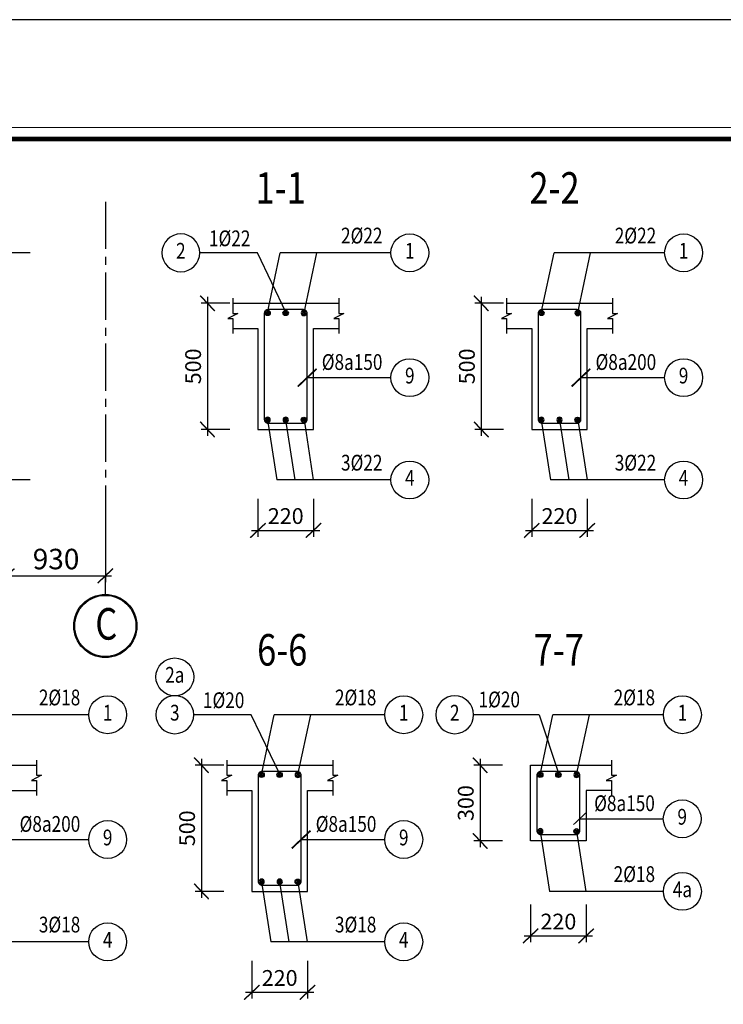
# Model space of a CAD drawing. Units: inches. Extents: x 540459 to 805141, y -642374 to -416669.
# Drawn here: x 618758 to 621545, y -475018 to -471116 of the extents above; entities that cross this region are included whole.
import ezdxf
from ezdxf.enums import TextEntityAlignment as Align

# ---------------------------------------------------------------- set-up
doc = ezdxf.new("R2010")
doc.units = ezdxf.units.IN
doc.header["$MEASUREMENT"] = 0
doc.linetypes.add('CENTER2', pattern=[1.125, 0.75, -0.125, 0.125, -0.125])
doc.linetypes.add('ketcau-1', pattern=[2, 1, 1])
for name, color, linetype in [('1', 1, 'Continuous'), ('2', 2, 'Continuous'), ('3', 3, 'Continuous'), ('4', 4, 'Continuous'), ('5', 5, 'Continuous'), ('8', 8, 'CENTER2'), ('9', 9, 'Continuous')]:
    doc.layers.add(name, color=color, linetype=linetype)
doc.layers.add('KHUNGTEN', color=7, linetype='Continuous', lineweight=35)
doc.layers.add('THAY', color=7, linetype='Continuous', lineweight=9)
doc.styles.add('arial', font='arial.ttf', dxfattribs={"width": 0.8})
doc.styles.add('Arial250', font='arial.ttf', dxfattribs={"width": 0.85, "height": 250})
doc.styles.add('Arial500', font='arial.ttf', dxfattribs={"width": 0.85, "height": 500})
doc.styles.add('KHUNGTEN', font='Vhavan.ttf', dxfattribs={"width": 0.75})
doc.dimstyles.new('CTEC_25', dxfattribs={"dimscale": 25, "dimtxt": 2.5, "dimasz": 1.5, "dimexe": 1, "dimexo": 0, "dimgap": 1, "dimtad": 1, "dimdec": 0, "dimdsep": 46, "dimtxsty": 'arial', "dimblk": 'ARCHTICK', "dimcen": 1, "dimdle": 1, "dimclrd": 9, "dimclre": 9, "dimclrt": 3, "dimadec": 0, "dimazin": 0, "dimtfac": 1, "dimtdec": 0, "dimtix": 1, "dimtmove": 2, "dimatfit": 3, "dimfxl": 1, "dimtolj": 1, "dimtzin": 0, "dimlwd": -1, "dimlwe": -1, "dimarcsym": 0})
doc.dimstyles.new('CTEC_25 chu to', dxfattribs={"dimscale": 25, "dimtxt": 3.25, "dimasz": 1.5, "dimexe": 1, "dimexo": 0, "dimgap": 1, "dimtad": 1, "dimdec": 0, "dimdsep": 46, "dimtxsty": 'arial', "dimblk": 'ARCHTICK', "dimcen": 1, "dimdle": 1, "dimclrd": 9, "dimclre": 9, "dimclrt": 3, "dimadec": 0, "dimazin": 0, "dimtfac": 1, "dimtdec": 0, "dimtix": 1, "dimtmove": 2, "dimatfit": 3, "dimfxl": 1, "dimtolj": 1, "dimtzin": 0, "dimlwd": -1, "dimlwe": -1, "dimarcsym": 0})

# ---------------------------------------------------------------- blocks, each defined once
blk = doc.blocks.new('3A')
at = {"color": 9, "linetype": 'ketcau-1'}
blk.add_line((0, 0), (0, 295), dxfattribs=at)
at = {"color": 7, "linetype": 'ketcau-1'}
blk.add_circle((0, -500), 485, dxfattribs=at)
at = {"layer": '8', "linetype": 'ketcau-1'}
blk.add_circle((0, -500), 500, dxfattribs=at)
blk = doc.blocks.new('KT A2-HVQY')
at = {"layer": 'DefPoints', "color": 8, "linetype": 'ByBlock'}
blk.add_lwpolyline([(0, 0), (42000, 0), (42000, 29700), (0, 29700)], close=True, dxfattribs=at)
at = {"layer": 'KHUNGTEN', "color": 8, "linetype": 'ByBlock', "const_width": 10}
blk.add_lwpolyline([(2277, 28491), (40708, 28491), (40708, 1195), (2277, 1195)], close=True, dxfattribs=at)
at = {"layer": 'KHUNGTEN', "linetype": 'ByBlock', "const_width": 50}
blk.add_lwpolyline([(2405, 28363), (40580, 28363), (40580, 1323), (2405, 1323)], close=True, dxfattribs=at)
at = {"layer": 'DefPoints', "color": 7, "style": 'KHUNGTEN', "width": 0.75}
blk.add_attdef('CHUYKHIIN', text='', height=250, dxfattribs=at).set_placement((2277, 795), align=Align.MIDDLE_LEFT)
blk.add_attdef('KHOGIAY-TILE', text='', height=250, dxfattribs=at).set_placement((40708, 795), align=Align.MIDDLE_RIGHT)
at = {"layer": 'KHUNGTEN', "color": 7, "style": 'KHUNGTEN', "width": 0.777692}
for tag, p, p2 in [('NGAYNOP1', (36905, 27013), (37805, 27013)), ('NGAYNOP2', (36905, 26563), (37805, 26563)), ('NGAYNOP3', (36905, 26113), (37805, 26113)), ('NGAYNOP4', (36905, 25663), (37805, 25663)), ('NGAYNOP5', (36905, 25213), (37805, 25213))]:
    blk.add_attdef(tag, text='', height=150, dxfattribs=at).set_placement(p, p2, align=Align.FIT)
at = {"layer": 'KHUNGTEN', "color": 7, "style": 'KHUNGTEN', "width": 0.75}
for tag, p in [('NOIDUNG1', (38180, 27000)), ('NOIDUNG2', (38180, 26550)), ('NOIDUNG3', (38180, 26100)), ('NOIDUNG4', (38180, 25650)), ('NOIDUNG5', (38180, 25200))]:
    blk.add_attdef(tag, p, '', height=150, dxfattribs=at)
for tag, height, p in [('TENCONGTRINHDONG1', 245, (38330, 16813)), ('TENCONGTRINHDONG2', 245, (38330, 16418)), ('TENCONGTRINHDONG3', 245, (38330, 16023)), ('HANGMUC', 245, (38330, 14303)), ('TENBANVEDONG1', 300, (38330, 4383)), ('TENBANVEDONG2', 300, (38330, 3873)), ('TENBANVEDONG3', 300, (38330, 3348))]:
    blk.add_attdef(tag, text='', height=height, dxfattribs=at).set_placement(p, align=Align.TOP_CENTER)
for tag, p in [('DIADIEMXAYDUNG', (38330, 15346)), ('DIADIEMXAYDUNGDONG1', (38330, 15121)), ('DIADIEMXAYDUNGDONG2', (38330, 14896))]:
    blk.add_attdef(tag, text='', height=135, dxfattribs=at).set_placement(p, align=Align.CENTER)
at = {"layer": 'KHUNGTEN', "style": 'KHUNGTEN', "width": 0.75}
for tag, p in [('CHUNHIEMTHIETKET', (36179, 7934)), ('CHUTRITHIETKE', (36185, 7218)), ('TYLE', (36180, 1458))]:
    blk.add_attdef(tag, p, '', height=210, dxfattribs=at)
at = {"layer": 'KHUNGTEN', "style": 'KHUNGTEN'}
blk.add_attdef('GIAIDOAN', text='', height=210, dxfattribs=at).set_placement((38330, 4968), align=Align.CENTER)
at = {"layer": 'KHUNGTEN', "style": 'KHUNGTEN', "width": 0.650008}
blk.add_attdef('HOANTHANH', text='', height=210, dxfattribs=at).set_placement((36180, 2208), (37345, 2208), align=Align.FIT)
at = {"layer": 'KHUNGTEN', "style": 'KHUNGTEN'}
blk.add_attdef('SOHOPDONG', (37680, 2208), '', height=210, dxfattribs=at)
at = {"layer": 'KHUNGTEN', "style": 'KHUNGTEN', "width": 0.75}
blk.add_attdef('BANVESO', text='', height=300, dxfattribs=at).set_placement((40355, 1698), align=Align.MIDDLE_RIGHT)
blk = doc.blocks.new('_ARCHTICK')
at = {"color": 0, "linetype": 'ByBlock', "const_width": 0.15}
blk.add_lwpolyline([(-0.813, -0.77), (0.813, 0.77)], dxfattribs=at)
blk = doc.blocks.new('*D766')
at = {"layer": '9', "color": 9, "transparency": 16777216}
for p, q in [((620781.5, -474622.4), (620781.5, -474772.4)), ((621001.5, -474622.4), (621001.5, -474772.4)), ((620756.5, -474747.4), (621026.5, -474747.4))]:
    blk.add_line(p, q, dxfattribs=at)
at = {"layer": 'DefPoints', "color": 0, "transparency": 16777216}
for p in [(620781.5, -474622.4), (621001.5, -474622.4), (621001.5, -474747.4)]:
    blk.add_point(p, dxfattribs=at)
at = {"layer": '9', "color": 9, "transparency": 16777216, "xscale": 37.5, "yscale": 37.5, "zscale": 37.5, "rotation": 180}
blk.add_blockref('_ARCHTICK', (620781.5, -474747.4), dxfattribs=at)
at = {"layer": '9', "color": 9, "transparency": 16777216, "xscale": 37.5, "yscale": 37.5, "zscale": 37.5}
blk.add_blockref('_ARCHTICK', (621001.5, -474747.4), dxfattribs=at)
at = {"layer": '9', "color": 3, "transparency": 16777216, "insert": (620891.5, -474690.5), "char_height": 62.5, "attachment_point": 5, "style": 'arial'}
blk.add_mtext('\\A1;220', dxfattribs=at)
blk = doc.blocks.new('*D767')
at = {"layer": '9', "color": 9, "transparency": 16777216}
for p, q in [((620581.5, -474045.9), (620581.5, -474395.9)), ((620669.7, -474070.9), (620556.5, -474070.9)), ((620669.7, -474370.9), (620556.5, -474370.9))]:
    blk.add_line(p, q, dxfattribs=at)
at = {"layer": 'DefPoints', "color": 0, "transparency": 16777216}
for p in [(620669.7, -474070.9), (620581.5, -474370.9), (620669.7, -474370.9)]:
    blk.add_point(p, dxfattribs=at)
at = {"layer": '9', "color": 9, "transparency": 16777216, "xscale": 37.5, "yscale": 37.5, "zscale": 37.5}
for p, rotation in [((620581.5, -474070.9), 90), ((620581.5, -474370.9), 270)]:
    blk.add_blockref('_ARCHTICK', p, dxfattribs=dict(at, rotation=rotation))
at = {"layer": '9', "color": 3, "transparency": 16777216, "insert": (620524.6, -474220.9), "char_height": 62.5, "attachment_point": 5, "rotation": 90, "style": 'arial'}
blk.add_mtext('\\A1;300', dxfattribs=at)
blk = doc.blocks.new('4')
at = {"layer": '2', "linetype": 'ketcau-1'}
blk.add_circle((0, 300), 300, dxfattribs=at)
at = {"color": 3, "linetype": 'ketcau-1', "style": 'Arial250', "width": 0.8}
blk.add_attdef('SOTHEP', text='', height=250, dxfattribs=at).set_placement((-1044, 176), align=Align.RIGHT)
blk.add_attdef('SOHIEU', text='', height=250, dxfattribs=at).set_placement((0, 300), align=Align.MIDDLE)
blk = doc.blocks.new('te')
at = {"layer": '4'}
for radius in [12.5, 7.5, 2.5]:
    blk.add_circle((-2.1, -1.3), radius, dxfattribs=at)
blk = doc.blocks.new('*D925')
at = {"layer": '9', "color": 9, "transparency": 16777216}
for p, q in [((619701.5, -473015.3), (619701.5, -473165.3)), ((619921.5, -473015.3), (619921.5, -473165.3)), ((619676.5, -473140.3), (619946.5, -473140.3))]:
    blk.add_line(p, q, dxfattribs=at)
at = {"layer": 'DefPoints', "color": 0, "transparency": 16777216}
for p in [(619701.5, -473015.3), (619921.5, -473015.3), (619921.5, -473140.3)]:
    blk.add_point(p, dxfattribs=at)
at = {"layer": '9', "color": 9, "transparency": 16777216, "xscale": 37.5, "yscale": 37.5, "zscale": 37.5, "rotation": 180}
blk.add_blockref('_ARCHTICK', (619701.5, -473140.3), dxfattribs=at)
at = {"layer": '9', "color": 9, "transparency": 16777216, "xscale": 37.5, "yscale": 37.5, "zscale": 37.5}
blk.add_blockref('_ARCHTICK', (619921.5, -473140.3), dxfattribs=at)
at = {"layer": '9', "color": 3, "transparency": 16777216, "insert": (619811.5, -473083.4), "char_height": 62.5, "attachment_point": 5, "style": 'arial'}
blk.add_mtext('\\A1;220', dxfattribs=at)
blk = doc.blocks.new('*D926')
at = {"layer": '9', "color": 9, "transparency": 16777216}
for p, q in [((619501.5, -472215.3), (619501.5, -472765.3)), ((619589.7, -472240.3), (619476.5, -472240.3)), ((619589.7, -472740.3), (619476.5, -472740.3))]:
    blk.add_line(p, q, dxfattribs=at)
at = {"layer": 'DefPoints', "color": 0, "transparency": 16777216}
for p in [(619589.7, -472240.3), (619501.5, -472740.3), (619589.7, -472740.3)]:
    blk.add_point(p, dxfattribs=at)
at = {"layer": '9', "color": 9, "transparency": 16777216, "xscale": 37.5, "yscale": 37.5, "zscale": 37.5}
for p, rotation in [((619501.5, -472240.3), 90), ((619501.5, -472740.3), 270)]:
    blk.add_blockref('_ARCHTICK', p, dxfattribs=dict(at, rotation=rotation))
at = {"layer": '9', "color": 3, "transparency": 16777216, "insert": (619444.6, -472490.3), "char_height": 62.5, "attachment_point": 5, "rotation": 90, "style": 'arial'}
blk.add_mtext('\\A1;500', dxfattribs=at)
blk = doc.blocks.new('*D927')
at = {"layer": '9', "color": 9, "transparency": 16777216}
for p, q in [((620786, -473015.3), (620786, -473165.3)), ((621006, -473015.3), (621006, -473165.3)), ((620761, -473140.3), (621031, -473140.3))]:
    blk.add_line(p, q, dxfattribs=at)
at = {"layer": 'DefPoints', "color": 0, "transparency": 16777216}
for p in [(620786, -473015.3), (621006, -473015.3), (621006, -473140.3)]:
    blk.add_point(p, dxfattribs=at)
at = {"layer": '9', "color": 9, "transparency": 16777216, "xscale": 37.5, "yscale": 37.5, "zscale": 37.5, "rotation": 180}
blk.add_blockref('_ARCHTICK', (620786, -473140.3), dxfattribs=at)
at = {"layer": '9', "color": 9, "transparency": 16777216, "xscale": 37.5, "yscale": 37.5, "zscale": 37.5}
blk.add_blockref('_ARCHTICK', (621006, -473140.3), dxfattribs=at)
at = {"layer": '9', "color": 3, "transparency": 16777216, "insert": (620896, -473083.4), "char_height": 62.5, "attachment_point": 5, "style": 'arial'}
blk.add_mtext('\\A1;220', dxfattribs=at)
blk = doc.blocks.new('*D928')
at = {"layer": '9', "color": 9, "transparency": 16777216}
for p, q in [((620586, -472215.3), (620586, -472765.3)), ((620674.2, -472240.3), (620561, -472240.3)), ((620674.2, -472740.3), (620561, -472740.3))]:
    blk.add_line(p, q, dxfattribs=at)
at = {"layer": 'DefPoints', "color": 0, "transparency": 16777216}
for p in [(620674.2, -472240.3), (620586, -472740.3), (620674.2, -472740.3)]:
    blk.add_point(p, dxfattribs=at)
at = {"layer": '9', "color": 9, "transparency": 16777216, "xscale": 37.5, "yscale": 37.5, "zscale": 37.5}
for p, rotation in [((620586, -472240.3), 90), ((620586, -472740.3), 270)]:
    blk.add_blockref('_ARCHTICK', p, dxfattribs=dict(at, rotation=rotation))
at = {"layer": '9', "color": 3, "transparency": 16777216, "insert": (620529.1, -472490.3), "char_height": 62.5, "attachment_point": 5, "rotation": 90, "style": 'arial'}
blk.add_mtext('\\A1;500', dxfattribs=at)
blk = doc.blocks.new('*D1003')
at = {"layer": '9', "color": 9, "transparency": 16777216}
for p, q in [((619677.5, -474845.9), (619677.5, -474995.9)), ((619897.5, -474845.9), (619897.5, -474995.9)), ((619652.5, -474970.9), (619922.5, -474970.9))]:
    blk.add_line(p, q, dxfattribs=at)
at = {"layer": 'DefPoints', "color": 0, "transparency": 16777216}
for p in [(619677.5, -474845.9), (619897.5, -474845.9), (619897.5, -474970.9)]:
    blk.add_point(p, dxfattribs=at)
at = {"layer": '9', "color": 9, "transparency": 16777216, "xscale": 37.5, "yscale": 37.5, "zscale": 37.5, "rotation": 180}
blk.add_blockref('_ARCHTICK', (619677.5, -474970.9), dxfattribs=at)
at = {"layer": '9', "color": 9, "transparency": 16777216, "xscale": 37.5, "yscale": 37.5, "zscale": 37.5}
blk.add_blockref('_ARCHTICK', (619897.5, -474970.9), dxfattribs=at)
at = {"layer": '9', "color": 3, "transparency": 16777216, "insert": (619787.5, -474914), "char_height": 62.5, "attachment_point": 5, "style": 'arial'}
blk.add_mtext('\\A1;220', dxfattribs=at)
blk = doc.blocks.new('*D1004')
at = {"layer": '9', "color": 9, "transparency": 16777216}
for p, q in [((619477.5, -474045.9), (619477.5, -474595.9)), ((619565.7, -474070.9), (619452.5, -474070.9)), ((619565.7, -474570.9), (619452.5, -474570.9))]:
    blk.add_line(p, q, dxfattribs=at)
at = {"layer": 'DefPoints', "color": 0, "transparency": 16777216}
for p in [(619565.7, -474070.9), (619477.5, -474570.9), (619565.7, -474570.9)]:
    blk.add_point(p, dxfattribs=at)
at = {"layer": '9', "color": 9, "transparency": 16777216, "xscale": 37.5, "yscale": 37.5, "zscale": 37.5}
for p, rotation in [((619477.5, -474070.9), 90), ((619477.5, -474570.9), 270)]:
    blk.add_blockref('_ARCHTICK', p, dxfattribs=dict(at, rotation=rotation))
at = {"layer": '9', "color": 3, "transparency": 16777216, "insert": (619420.6, -474320.9), "char_height": 62.5, "attachment_point": 5, "rotation": 90, "style": 'arial'}
blk.add_mtext('\\A1;500', dxfattribs=at)
blk = doc.blocks.new('4C')
at = {"layer": '2', "linetype": 'ketcau-1'}
blk.add_circle((0, 400), 300, dxfattribs=at)
at = {"layer": '3', "style": 'Arial250', "width": 0.8}
blk.add_attdef('SOHIEU', text='', height=250, dxfattribs=at).set_placement((0, 400), align=Align.MIDDLE)
blk = doc.blocks.new('*D960')
at = {"layer": '5', "color": 9, "ltscale": 700, "transparency": 16777216}
for p, q in [((618706.4, -472991.4), (618706.4, -473345.4)), ((619096.9, -472991.4), (619096.9, -473345.4)), ((618681.4, -473320.4), (619121.9, -473320.4))]:
    blk.add_line(p, q, dxfattribs=at)
at = {"layer": 'DefPoints', "color": 0, "ltscale": 700, "transparency": 16777216}
for p in [(618706.4, -472991.4), (619096.9, -472991.4), (619096.9, -473320.4)]:
    blk.add_point(p, dxfattribs=at)
at = {"layer": '5', "color": 9, "ltscale": 700, "transparency": 16777216, "xscale": 37.5, "yscale": 37.5, "zscale": 37.5, "rotation": 180}
blk.add_blockref('_ARCHTICK', (618706.4, -473320.4), dxfattribs=at)
at = {"layer": '5', "color": 9, "ltscale": 700, "transparency": 16777216, "xscale": 37.5, "yscale": 37.5, "zscale": 37.5}
blk.add_blockref('_ARCHTICK', (619096.9, -473320.4), dxfattribs=at)
at = {"layer": '5', "color": 3, "ltscale": 700, "transparency": 16777216, "insert": (618901.6, -473253.8), "char_height": 81.25, "attachment_point": 5, "style": 'arial'}
blk.add_mtext('\\A1;930', dxfattribs=at)

msp = doc.modelspace()

# ---------------------------------------------------------------- linework, layer by layer
at = {"layer": '1'}
for points in [[(619741.5, -472715.3), (619881.5, -472715.3, 0.414214), (619896.5, -472700.3), (619896.5, -472280.3, 0.414214), (619881.5, -472265.3), (619741.5, -472265.3, 0.414214), (619726.5, -472280.3), (619726.5, -472700.3, 0.414214)], [(620826, -472715.3), (620966, -472715.3, 0.414214), (620981, -472700.3), (620981, -472280.3, 0.414214), (620966, -472265.3), (620826, -472265.3, 0.414214), (620811, -472280.3), (620811, -472700.3, 0.414214)], [(619717.5, -474545.9), (619857.5, -474545.9, 0.414214), (619872.5, -474530.9), (619872.5, -474110.9, 0.414214), (619857.5, -474095.9), (619717.5, -474095.9, 0.414214), (619702.5, -474110.9), (619702.5, -474530.9, 0.414214)], [(620821.5, -474345.9), (620961.5, -474345.9, 0.414214), (620976.5, -474330.9), (620976.5, -474110.9, 0.414214), (620961.5, -474095.9), (620821.5, -474095.9, 0.414214), (620806.5, -474110.9), (620806.5, -474330.9, 0.414214)]]:
    msp.add_lwpolyline(points, format="xyb", close=True, dxfattribs=at)
at = {"layer": '4'}
for points in [[(619601.5, -472240.3), (620021.5, -472240.3)], [(620686, -472240.3), (621106, -472240.3)], [(619601.5, -472340.3), (619701.5, -472340.3), (619701.5, -472740.3), (619921.5, -472740.3), (619921.5, -472340.3), (620021.5, -472340.3)], [(620686, -472340.3), (620786, -472340.3), (620786, -472740.3), (621006, -472740.3), (621006, -472340.3), (621106, -472340.3)], [(618404.5, -474070.9), (618824.5, -474070.9)], [(619577.5, -474070.9), (619997.5, -474070.9)], [(621101.5, -474170.9), (621001.5, -474170.9), (621001.5, -474370.9), (620781.5, -474370.9), (620781.5, -474070.9), (621101.5, -474070.9)], [(618404.5, -474170.9), (618504.5, -474170.9), (618504.5, -474570.9), (618724.5, -474570.9), (618724.5, -474170.9), (618824.5, -474170.9)], [(619577.5, -474170.9), (619677.5, -474170.9), (619677.5, -474570.9), (619897.5, -474570.9), (619897.5, -474170.9), (619997.5, -474170.9)]]:
    msp.add_lwpolyline(points, dxfattribs=at)
at = {"layer": '5', "ltscale": 700}
for points in [[(618798.6, -472040.3), (618646.4, -472040.3), (618646.4, -471960.3), (618566.4, -472120.3), (618566.4, -472040.3), (618406.4, -472040.3)], [(618798.6, -472940.3), (618646.4, -472940.3), (618646.4, -472860.3), (618566.4, -473020.3), (618566.4, -472940.3), (618406.4, -472940.3)]]:
    msp.add_lwpolyline(points, dxfattribs=at)
at = {"layer": '5'}
for points in [[(619601.5, -472220.3), (619601.5, -472280.3), (619621.5, -472280.3), (619581.5, -472300.3), (619601.5, -472300.3), (619601.5, -472360.3)], [(620021.5, -472220.3), (620021.5, -472280.3), (620041.5, -472280.3), (620001.5, -472300.3), (620021.5, -472300.3), (620021.5, -472360.3)], [(620686, -472220.3), (620686, -472280.3), (620706, -472280.3), (620666, -472300.3), (620686, -472300.3), (620686, -472360.3)], [(621106, -472220.3), (621106, -472280.3), (621126, -472280.3), (621086, -472300.3), (621106, -472300.3), (621106, -472360.3)], [(618824.5, -474050.9), (618824.5, -474110.9), (618844.5, -474110.9), (618804.5, -474130.9), (618824.5, -474130.9), (618824.5, -474190.9)], [(619577.5, -474050.9), (619577.5, -474110.9), (619597.5, -474110.9), (619557.5, -474130.9), (619577.5, -474130.9), (619577.5, -474190.9)], [(619997.5, -474050.9), (619997.5, -474110.9), (620017.5, -474110.9), (619977.5, -474130.9), (619997.5, -474130.9), (619997.5, -474190.9)], [(621101.5, -474050.9), (621101.5, -474110.9), (621121.5, -474110.9), (621081.5, -474130.9), (621101.5, -474130.9), (621101.5, -474190.9)]]:
    msp.add_lwpolyline(points, dxfattribs=at)
at = {"layer": '8', "ltscale": 250}
msp.add_lwpolyline([(619096.9, -471837.5), (619096.9, -473199.1)], dxfattribs=at)
at = {"layer": '9'}
msp.add_line((620815.5, -473870.9), (620891.5, -474102.5), dxfattribs=at)
for points in [[(619813.3, -472278.4), (619699, -472040.3), (619471, -472040.3)], [(619739.1, -472278.4), (619789.7, -472040.3)], [(620228, -472040.3), (619789.7, -472040.3)], [(619883.9, -472278.4), (619934.5, -472040.3)], [(620823.6, -472278.4), (620874.2, -472040.3)], [(621312.5, -472040.3), (620874.2, -472040.3)], [(620968.4, -472278.4), (621019, -472040.3)], [(619896.5, -472534.9), (620228, -472534.9)], [(620981, -472534.9), (621312.5, -472534.9)], [(619739.1, -472702.3), (619775.9, -472940.3)], [(619811, -472702.3), (619847.8, -472940.3)], [(619883.9, -472702.3), (619920.7, -472940.3)], [(620823.6, -472702.3), (620860.4, -472940.3)], [(620895.5, -472702.3), (620932.3, -472940.3)], [(620968.4, -472702.3), (621005.2, -472940.3)], [(620228, -472940.3), (619775.9, -472940.3)], [(621312.5, -472940.3), (620860.4, -472940.3)], [(619031, -473870.9), (618592.7, -473870.9)], [(619789.3, -474108.9), (619675, -473870.9), (619447, -473870.9)], [(619715.1, -474108.9), (619765.7, -473870.9)], [(620204, -473870.9), (619765.7, -473870.9)], [(619859.9, -474108.9), (619910.5, -473870.9)], [(620815.5, -473870.9), (620815.5, -473870.9), (620555.9, -473870.9)], [(620819.1, -474108.9), (620869.7, -473870.9)], [(621308, -473870.9), (620869.7, -473870.9)], [(620963.9, -474108.9), (621014.5, -473870.9)], [(620975.6, -474283.4), (621307.1, -474283.4)], [(620819.1, -474332.8), (620855.9, -474570.9)], [(620963.9, -474332.8), (621000.7, -474570.9)], [(618699.5, -474365.4), (619031, -474365.4)], [(619872.5, -474365.4), (620204, -474365.4)], [(619715.1, -474532.8), (619751.9, -474770.9)], [(619787, -474532.8), (619823.8, -474770.9)], [(619859.9, -474532.8), (619896.7, -474770.9)], [(621308, -474570.9), (620855.9, -474570.9)], [(619031, -474770.9), (618578.9, -474770.9)], [(620204, -474770.9), (619751.9, -474770.9)]]:
    msp.add_lwpolyline(points, dxfattribs=at)

# ---------------------------------------------------------------- block references
at = {"layer": '2', "yscale": 0.849999999627471, "zscale": 0.85}
for p, xscale in [((619741.6, -472277.3), 0.849999999627471), ((619813, -472277.3), 0.849999999627471), ((619881.5, -472277.3), -0.849999999627471), ((620826.1, -472277.3), 0.849999999627471), ((620966, -472277.3), -0.849999999627471), ((619717.6, -474107.8), 0.849999999627471), ((619789, -474107.8), 0.849999999627471), ((619857.5, -474107.8), -0.849999999627471), ((620821.6, -474107.8), 0.849999999627471), ((620893.3, -474107.8), 0.849999999627471), ((620961.5, -474107.8), -0.849999999627471)]:
    msp.add_blockref('te', p, dxfattribs=dict(at, xscale=xscale))
at = {"layer": '2', "yscale": 0.849999999627471, "zscale": 0.85, "rotation": 180}
for p, xscale in [((619741.6, -472703.4), -0.849999999627471), ((619813.3, -472703.4), -0.849999999627471), ((619881.5, -472703.4), 0.849999999627471), ((620826.1, -472703.4), -0.849999999627471), ((620897.8, -472703.4), -0.849999999627471), ((620966, -472703.4), 0.849999999627471), ((620821.6, -474333.9), -0.849999999627471), ((620961.5, -474333.9), 0.849999999627471), ((619717.6, -474533.9), -0.849999999627471), ((619789.3, -474533.9), -0.849999999627471), ((619857.5, -474533.9), 0.849999999627471)]:
    msp.add_blockref('te', p, dxfattribs=dict(at, xscale=xscale))
at = {"layer": '3'}
ref = msp.add_blockref('4', (619396, -472115.3), dxfattribs=dict(at, xscale=-0.25, yscale=0.25, zscale=0.25))
ref.add_attrib('SOTHEP', '1%%C22', dxfattribs={"layer": '0', "color": 3, "linetype": 'ketcau-1', "height": 62.5, "style": 'Arial250', "width": 0.8}).set_placement((619671.6, -472014), align=Align.RIGHT)
ref.add_attrib('SOHIEU', '2', dxfattribs={"layer": '0', "color": 3, "linetype": 'ketcau-1', "height": 62.5, "style": 'Arial250', "width": 0.8}).set_placement((619396, -472040.3), align=Align.MIDDLE)
ref = msp.add_blockref('4', (620303, -472115.3), dxfattribs=dict(at, xscale=0.25, yscale=0.25, zscale=0.25))
ref.add_attrib('SOTHEP', '2%%C22', dxfattribs={"layer": '0', "color": 3, "linetype": 'ketcau-1', "height": 62.5, "style": 'Arial250', "width": 0.8}).set_placement((620194.6, -472003.2), align=Align.RIGHT)
ref.add_attrib('SOHIEU', '1', dxfattribs={"layer": '0', "color": 3, "linetype": 'ketcau-1', "height": 62.5, "style": 'Arial250', "width": 0.8}).set_placement((620303, -472040.3), align=Align.MIDDLE)
ref = msp.add_blockref('4', (621387.5, -472115.3), dxfattribs=dict(at, xscale=0.25, yscale=0.25, zscale=0.25))
ref.add_attrib('SOTHEP', '2%%C22', dxfattribs={"layer": '0', "color": 3, "linetype": 'ketcau-1', "height": 62.5, "style": 'Arial250', "width": 0.8}).set_placement((621279.1, -472003.2), align=Align.RIGHT)
ref.add_attrib('SOHIEU', '1', dxfattribs={"layer": '0', "color": 3, "linetype": 'ketcau-1', "height": 62.5, "style": 'Arial250', "width": 0.8}).set_placement((621387.5, -472040.3), align=Align.MIDDLE)
ref = msp.add_blockref('4', (620303, -472609.9), dxfattribs=dict(at, xscale=0.25, yscale=0.25, zscale=0.25))
ref.add_attrib('SOTHEP', '%%C8a150', dxfattribs={"layer": '0', "color": 3, "linetype": 'ketcau-1', "height": 62.5, "style": 'Arial250', "width": 0.8}).set_placement((620194.6, -472504.3), align=Align.RIGHT)
ref.add_attrib('SOHIEU', '9', dxfattribs={"layer": '0', "color": 3, "linetype": 'ketcau-1', "height": 62.5, "style": 'Arial250', "width": 0.8}).set_placement((620303, -472534.9), align=Align.MIDDLE)
ref = msp.add_blockref('4', (621387.5, -472609.9), dxfattribs=dict(at, xscale=0.25, yscale=0.25, zscale=0.25))
ref.add_attrib('SOTHEP', '%%C8a200', dxfattribs={"layer": '0', "color": 3, "linetype": 'ketcau-1', "height": 62.5, "style": 'Arial250', "width": 0.8}).set_placement((621279.1, -472504.3), align=Align.RIGHT)
ref.add_attrib('SOHIEU', '9', dxfattribs={"layer": '0', "color": 3, "linetype": 'ketcau-1', "height": 62.5, "style": 'Arial250', "width": 0.8}).set_placement((621387.5, -472534.9), align=Align.MIDDLE)
ref = msp.add_blockref('4', (620303, -473015.3), dxfattribs=dict(at, xscale=0.25, yscale=0.25, zscale=0.25))
ref.add_attrib('SOTHEP', '3%%C22', dxfattribs={"layer": '0', "color": 3, "linetype": 'ketcau-1', "height": 62.5, "style": 'Arial250', "width": 0.8}).set_placement((620194.6, -472903.2), align=Align.RIGHT)
ref.add_attrib('SOHIEU', '4', dxfattribs={"layer": '0', "color": 3, "linetype": 'ketcau-1', "height": 62.5, "style": 'Arial250', "width": 0.8}).set_placement((620303, -472940.3), align=Align.MIDDLE)
ref = msp.add_blockref('4', (621387.5, -473015.3), dxfattribs=dict(at, xscale=0.25, yscale=0.25, zscale=0.25))
ref.add_attrib('SOTHEP', '3%%C22', dxfattribs={"layer": '0', "color": 3, "linetype": 'ketcau-1', "height": 62.5, "style": 'Arial250', "width": 0.8}).set_placement((621279.1, -472903.2), align=Align.RIGHT)
ref.add_attrib('SOHIEU', '4', dxfattribs={"layer": '0', "color": 3, "linetype": 'ketcau-1', "height": 62.5, "style": 'Arial250', "width": 0.8}).set_placement((621387.5, -472940.3), align=Align.MIDDLE)
ref = msp.add_blockref('4C', (619372, -473820.9), dxfattribs=dict(at, xscale=0.25, yscale=0.25, zscale=0.25))
ref.add_attrib('SOHIEU', '2a', dxfattribs={"layer": '0', "color": 3, "linetype": 'ketcau-1', "height": 62.5, "style": 'Arial250', "width": 0.8}).set_placement((619372, -473720.9), align=Align.MIDDLE)
ref = msp.add_blockref('4', (619106, -473945.9), dxfattribs=dict(at, xscale=0.25, yscale=0.25, zscale=0.25))
ref.add_attrib('SOTHEP', '2%%C18', dxfattribs={"layer": '0', "color": 3, "linetype": 'ketcau-1', "height": 62.5, "style": 'Arial250', "width": 0.8}).set_placement((618997.6, -473833.7), align=Align.RIGHT)
ref.add_attrib('SOHIEU', '1', dxfattribs={"layer": '0', "color": 3, "linetype": 'ketcau-1', "height": 62.5, "style": 'Arial250', "width": 0.8}).set_placement((619106, -473870.9), align=Align.MIDDLE)
ref = msp.add_blockref('4', (619372, -473945.9), dxfattribs=dict(at, xscale=-0.25, yscale=0.25, zscale=0.25))
ref.add_attrib('SOTHEP', '1%%C20', dxfattribs={"layer": '0', "color": 3, "linetype": 'ketcau-1', "height": 62.5, "style": 'Arial250', "width": 0.8}).set_placement((619647.6, -473844.6), align=Align.RIGHT)
ref.add_attrib('SOHIEU', '3', dxfattribs={"layer": '0', "color": 3, "linetype": 'ketcau-1', "height": 62.5, "style": 'Arial250', "width": 0.8}).set_placement((619372, -473870.9), align=Align.MIDDLE)
ref = msp.add_blockref('4', (620279, -473945.9), dxfattribs=dict(at, xscale=0.25, yscale=0.25, zscale=0.25))
ref.add_attrib('SOTHEP', '2%%C18', dxfattribs={"layer": '0', "color": 3, "linetype": 'ketcau-1', "height": 62.5, "style": 'Arial250', "width": 0.8}).set_placement((620170.6, -473833.7), align=Align.RIGHT)
ref.add_attrib('SOHIEU', '1', dxfattribs={"layer": '0', "color": 3, "linetype": 'ketcau-1', "height": 62.5, "style": 'Arial250', "width": 0.8}).set_placement((620279, -473870.9), align=Align.MIDDLE)
ref = msp.add_blockref('4', (620480.9, -473945.9), dxfattribs=dict(at, xscale=-0.25, yscale=0.25, zscale=0.25))
ref.add_attrib('SOTHEP', '1%%C20', dxfattribs={"layer": '0', "color": 3, "linetype": 'ketcau-1', "height": 62.5, "style": 'Arial250', "width": 0.8}).set_placement((620739.5, -473841.6), align=Align.RIGHT)
ref.add_attrib('SOHIEU', '2', dxfattribs={"layer": '0', "color": 3, "linetype": 'ketcau-1', "height": 62.5, "style": 'Arial250', "width": 0.8}).set_placement((620480.9, -473870.9), align=Align.MIDDLE)
ref = msp.add_blockref('4', (621383, -473945.9), dxfattribs=dict(at, xscale=0.25, yscale=0.25, zscale=0.25))
ref.add_attrib('SOTHEP', '2%%C18', dxfattribs={"layer": '0', "color": 3, "linetype": 'ketcau-1', "height": 62.5, "style": 'Arial250', "width": 0.8}).set_placement((621274.6, -473833.7), align=Align.RIGHT)
ref.add_attrib('SOHIEU', '1', dxfattribs={"layer": '0', "color": 3, "linetype": 'ketcau-1', "height": 62.5, "style": 'Arial250', "width": 0.8}).set_placement((621383, -473870.9), align=Align.MIDDLE)
ref = msp.add_blockref('4', (621382.1, -474358.4), dxfattribs=dict(at, xscale=0.25, yscale=0.25, zscale=0.25))
ref.add_attrib('SOTHEP', '%%C8a150', dxfattribs={"layer": '0', "color": 3, "linetype": 'ketcau-1', "height": 62.5, "style": 'Arial250', "width": 0.8}).set_placement((621273.7, -474252.8), align=Align.RIGHT)
ref.add_attrib('SOHIEU', '9', dxfattribs={"layer": '0', "color": 3, "linetype": 'ketcau-1', "height": 62.5, "style": 'Arial250', "width": 0.8}).set_placement((621382.1, -474283.4), align=Align.MIDDLE)
ref = msp.add_blockref('4', (619106, -474440.4), dxfattribs=dict(at, xscale=0.25, yscale=0.25, zscale=0.25))
ref.add_attrib('SOTHEP', '%%C8a200', dxfattribs={"layer": '0', "color": 3, "linetype": 'ketcau-1', "height": 62.5, "style": 'Arial250', "width": 0.8}).set_placement((618997.6, -474334.9), align=Align.RIGHT)
ref.add_attrib('SOHIEU', '9', dxfattribs={"layer": '0', "color": 3, "linetype": 'ketcau-1', "height": 62.5, "style": 'Arial250', "width": 0.8}).set_placement((619106, -474365.4), align=Align.MIDDLE)
ref = msp.add_blockref('4', (620279, -474440.4), dxfattribs=dict(at, xscale=0.25, yscale=0.25, zscale=0.25))
ref.add_attrib('SOTHEP', '%%C8a150', dxfattribs={"layer": '0', "color": 3, "linetype": 'ketcau-1', "height": 62.5, "style": 'Arial250', "width": 0.8}).set_placement((620170.6, -474334.9), align=Align.RIGHT)
ref.add_attrib('SOHIEU', '9', dxfattribs={"layer": '0', "color": 3, "linetype": 'ketcau-1', "height": 62.5, "style": 'Arial250', "width": 0.8}).set_placement((620279, -474365.4), align=Align.MIDDLE)
ref = msp.add_blockref('4', (621383, -474645.9), dxfattribs=dict(at, xscale=0.25, yscale=0.25, zscale=0.25))
ref.add_attrib('SOTHEP', '2%%C18', dxfattribs={"layer": '0', "color": 3, "linetype": 'ketcau-1', "height": 62.5, "style": 'Arial250', "width": 0.8}).set_placement((621274.6, -474533.7), align=Align.RIGHT)
ref.add_attrib('SOHIEU', '4a', dxfattribs={"layer": '0', "color": 3, "linetype": 'ketcau-1', "height": 62.5, "style": 'Arial250', "width": 0.8}).set_placement((621383, -474570.9), align=Align.MIDDLE)
ref = msp.add_blockref('4', (619106, -474845.9), dxfattribs=dict(at, xscale=0.25, yscale=0.25, zscale=0.25))
ref.add_attrib('SOTHEP', '3%%C18', dxfattribs={"layer": '0', "color": 3, "linetype": 'ketcau-1', "height": 62.5, "style": 'Arial250', "width": 0.8}).set_placement((618997.6, -474733.7), align=Align.RIGHT)
ref.add_attrib('SOHIEU', '4', dxfattribs={"layer": '0', "color": 3, "linetype": 'ketcau-1', "height": 62.5, "style": 'Arial250', "width": 0.8}).set_placement((619106, -474770.9), align=Align.MIDDLE)
ref = msp.add_blockref('4', (620279, -474845.9), dxfattribs=dict(at, xscale=0.25, yscale=0.25, zscale=0.25))
ref.add_attrib('SOTHEP', '3%%C18', dxfattribs={"layer": '0', "color": 3, "linetype": 'ketcau-1', "height": 62.5, "style": 'Arial250', "width": 0.8}).set_placement((620170.6, -474733.7), align=Align.RIGHT)
ref.add_attrib('SOHIEU', '4', dxfattribs={"layer": '0', "color": 3, "linetype": 'ketcau-1', "height": 62.5, "style": 'Arial250', "width": 0.8}).set_placement((620279, -474770.9), align=Align.MIDDLE)
at = {"layer": '8', "xscale": 0.25, "yscale": 0.25, "zscale": 0.25}
msp.add_blockref('3A', (619096.9, -473394), dxfattribs=at)
at = {"layer": '9', "ltscale": 700, "xscale": 45.69741282612085, "yscale": 45.69741282332689, "zscale": 45.69741282339708}
for p in [(619896.5, -472534.9), (620981, -472534.9), (619872.5, -474365.4)]:
    msp.add_blockref('_ARCHTICK', p, dxfattribs=at)
at = {"layer": '9', "xscale": 30, "yscale": 30, "zscale": 30}
msp.add_blockref('_ARCHTICK', (620975.6, -474283.4), dxfattribs=at)
at = {"layer": 'THAY', "xscale": 0.3535353522747755, "yscale": 0.3535353522747755, "zscale": 0.3535353522630967}
msp.add_blockref('KT A2-HVQY', (610142.5, -481616.3), dxfattribs=at)

# ---------------------------------------------------------------- texts
at = {"layer": '2', "style": 'Arial500', "width": 0.8}
for s, p in [('%%U1-1', (619692.2, -471845.6)), ('%%U2-2', (620776.7, -471845.6)), ('%%U6-6', (619698.2, -473676.1)), ('%%U7-7', (620793.6, -473676.1))]:
    msp.add_text(s, height=125, dxfattribs=at).set_placement(p)
at = {"layer": '2', "ltscale": 700, "style": 'Arial500', "width": 0.8}
msp.add_text('C', height=125, dxfattribs=at).set_placement((619057.1, -473573.2))

# ---------------------------------------------------------------- dimensions: what is measured, and where the dimension line sits
at = {"layer": '5', "ltscale": 700}
dim = msp.add_linear_dim(base=(619096.9, -473320.4), p1=(618706.4, -472991.4), p2=(619096.9, -472991.4), text='930', dimstyle='CTEC_25 chu to', override={"dimfxl": 150}, dxfattribs=at)
dim.commit()
dim.dimension.update_dxf_attribs({"geometry": '*D960', "text_midpoint": (618901.6, -473253.8)})
at = {"layer": '9'}
for base, p1, p2, picture, middle in [((619501.5, -472740.3), (619589.7, -472240.3), (619589.7, -472740.3), '*D926', (619444.6, -472490.3)), ((620586, -472740.3), (620674.2, -472240.3), (620674.2, -472740.3), '*D928', (620529.1, -472490.3)), ((619477.5, -474570.9), (619565.7, -474070.9), (619565.7, -474570.9), '*D1004', (619420.6, -474320.9)), ((620581.5, -474370.9), (620669.7, -474070.9), (620669.7, -474370.9), '*D767', (620524.6, -474220.9))]:
    dim = msp.add_linear_dim(base=base, p1=p1, p2=p2, angle=90, dimstyle='CTEC_25', dxfattribs=at)
    dim.commit()
    dim.dimension.update_dxf_attribs({"geometry": picture, "text_midpoint": middle})
for base, p1, p2, picture, middle in [((619921.5, -473140.3), (619701.5, -473015.3), (619921.5, -473015.3), '*D925', (619811.5, -473083.4)), ((621006, -473140.3), (620786, -473015.3), (621006, -473015.3), '*D927', (620896, -473083.4)), ((621001.5, -474747.4), (620781.5, -474622.4), (621001.5, -474622.4), '*D766', (620891.5, -474690.5)), ((619897.5, -474970.9), (619677.5, -474845.9), (619897.5, -474845.9), '*D1003', (619787.5, -474914))]:
    dim = msp.add_linear_dim(base=base, p1=p1, p2=p2, dimstyle='CTEC_25', dxfattribs=at)
    dim.commit()
    dim.dimension.update_dxf_attribs({"geometry": picture, "text_midpoint": middle})

doc.saveas('drawing.dxf')
